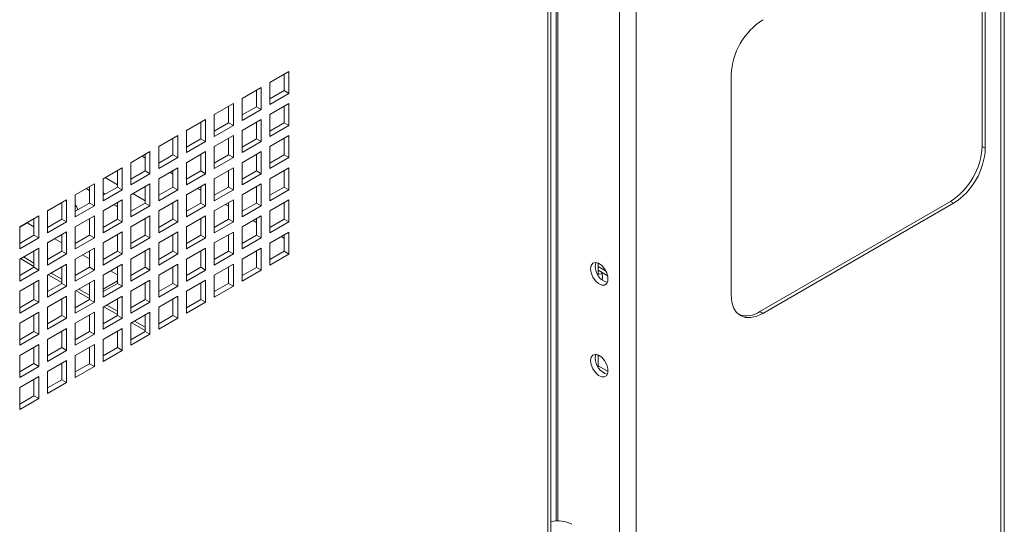
# Paper-space layout 'Sheet2' of a CAD drawing. Units: millimetres. Extents: x 74 to 2838, y 78 to 2930.
# Drawn here: x 2054 to 2273, y 2295 to 2407 of the extents above; entities that cross this region are included whole.
import ezdxf

# ---------------------------------------------------------------- set-up
doc = ezdxf.new("R2010")
doc.units = ezdxf.units.MM

psp = doc.layouts.new('Sheet2')

# ---------------------------------------------------------------- linework, layer by layer
at = {"color": 7, "linetype": 'Continuous', "lineweight": 0}
for p, q in [((2272.11, 2586.81), (2272.11, 2223.61)), ((2272.87, 2224.68), (2272.87, 2587.87)), ((2187.26, 2539.81), (2187.26, 2176.9)), ((2190.93, 2539.95), (2190.93, 2176.75)), ((2171.97, 2165.66), (2171.97, 2531.13)), ((2171.26, 2165.66), (2171.26, 2529.15)), ((2173.54, 2295.81), (2173.54, 2433.18)), ((2267.94, 2428.12), (2267.94, 2379.13)), ((2268.64, 2427.71), (2268.64, 2378.72)), ((2109.42, 2393.36), (2113.66, 2395.81)), ((2112.6, 2395.2), (2112.6, 2391.52)), ((2113.66, 2395.81), (2113.66, 2390.91)), ((2109.42, 2388.46), (2109.42, 2393.36)), ((2212.07, 2346.06), (2212.07, 2395.05)), ((2103.23, 2389.79), (2107.48, 2392.24)), ((2106.42, 2391.62), (2106.42, 2387.95)), ((2107.48, 2392.24), (2107.48, 2387.34)), ((2112.6, 2391.52), (2109.42, 2389.68)), ((2113.66, 2390.91), (2109.42, 2388.46)), ((2112.6, 2391.52), (2113.66, 2390.91)), ((2097.05, 2386.21), (2101.29, 2388.66)), ((2101.29, 2388.66), (2101.29, 2383.76)), ((2103.23, 2384.89), (2103.23, 2389.79)), ((2109.42, 2386.21), (2113.66, 2388.66)), ((2113.66, 2388.66), (2113.66, 2383.76)), ((2100.23, 2388.05), (2100.23, 2384.38)), ((2106.42, 2387.95), (2103.23, 2386.11)), ((2107.48, 2387.34), (2103.23, 2384.89)), ((2106.42, 2387.95), (2107.48, 2387.34)), ((2112.6, 2388.05), (2112.6, 2384.38)), ((2090.86, 2382.64), (2095.1, 2385.09)), ((2094.04, 2384.48), (2094.04, 2380.81)), ((2095.1, 2385.09), (2095.1, 2380.19)), ((2097.05, 2381.32), (2097.05, 2386.21)), ((2100.23, 2384.38), (2097.05, 2382.54)), ((2100.23, 2384.38), (2101.29, 2383.76)), ((2103.23, 2382.64), (2107.48, 2385.09)), ((2106.42, 2384.48), (2106.42, 2380.8)), ((2107.48, 2385.09), (2107.48, 2380.19)), ((2109.42, 2381.31), (2109.42, 2386.21)), ((2112.6, 2384.38), (2109.42, 2382.54)), ((2112.6, 2384.38), (2113.66, 2383.76)), ((2090.86, 2377.74), (2090.86, 2382.64)), ((2101.29, 2383.76), (2097.05, 2381.32)), ((2103.23, 2377.74), (2103.23, 2382.64)), ((2113.66, 2383.76), (2109.42, 2381.31)), ((2084.67, 2379.07), (2088.91, 2381.52)), ((2087.85, 2380.91), (2087.85, 2377.23)), ((2088.91, 2381.52), (2088.91, 2376.62)), ((2094.04, 2380.81), (2090.86, 2378.97)), ((2095.1, 2380.19), (2090.86, 2377.74)), ((2094.04, 2380.81), (2095.1, 2380.19)), ((2097.05, 2379.07), (2101.29, 2381.52)), ((2100.23, 2380.91), (2100.23, 2377.23)), ((2101.29, 2381.52), (2101.29, 2376.62)), ((2106.42, 2380.8), (2103.23, 2378.97)), ((2107.48, 2380.19), (2103.23, 2377.74)), ((2106.42, 2380.8), (2107.48, 2380.19)), ((2109.42, 2379.07), (2113.66, 2381.52)), ((2112.6, 2380.91), (2112.6, 2377.23)), ((2113.66, 2381.52), (2113.66, 2376.62)), ((2078.48, 2375.5), (2082.73, 2377.95)), ((2082.73, 2377.95), (2082.73, 2373.05)), ((2084.67, 2374.17), (2084.67, 2379.07)), ((2090.86, 2375.5), (2095.1, 2377.95)), ((2095.1, 2377.95), (2095.1, 2373.05)), ((2097.05, 2374.17), (2097.05, 2379.07)), ((2103.23, 2375.5), (2107.48, 2377.95)), ((2107.48, 2377.95), (2107.48, 2373.05)), ((2109.42, 2374.17), (2109.42, 2379.07)), ((2267.94, 2379.13), (2268.64, 2378.72)), ((2078.48, 2370.6), (2078.48, 2375.5)), ((2081.67, 2376.52), (2080.96, 2376.93)), ((2081.67, 2377.34), (2081.67, 2373.66)), ((2087.85, 2377.23), (2084.67, 2375.4)), ((2088.91, 2376.62), (2084.67, 2374.17)), ((2087.85, 2377.23), (2088.91, 2376.62)), ((2090.86, 2370.6), (2090.86, 2375.5)), ((2094.04, 2377.33), (2094.04, 2373.66)), ((2100.23, 2377.23), (2097.05, 2375.4)), ((2101.29, 2376.62), (2097.05, 2374.17)), ((2100.23, 2377.23), (2101.29, 2376.62)), ((2103.23, 2370.6), (2103.23, 2375.5)), ((2106.42, 2377.33), (2106.42, 2373.66)), ((2112.6, 2377.23), (2109.42, 2375.39)), ((2113.66, 2376.62), (2109.42, 2374.17)), ((2112.6, 2377.23), (2113.66, 2376.62)), ((2072.3, 2371.93), (2076.54, 2374.38)), ((2075.48, 2373.76), (2075.48, 2370.09)), ((2076.54, 2374.38), (2076.54, 2369.48)), ((2081.67, 2373.66), (2078.48, 2371.82)), ((2081.67, 2373.66), (2082.73, 2373.05)), ((2084.67, 2371.93), (2088.91, 2374.38)), ((2087.85, 2372.95), (2087.15, 2373.36)), ((2087.85, 2373.76), (2087.85, 2370.09)), ((2088.91, 2374.38), (2088.91, 2369.48)), ((2094.04, 2373.66), (2090.86, 2371.82)), ((2094.04, 2373.66), (2095.1, 2373.05)), ((2097.05, 2371.93), (2101.29, 2374.37)), ((2100.23, 2373.76), (2100.23, 2370.09)), ((2101.29, 2374.37), (2101.29, 2369.48)), ((2106.42, 2373.66), (2103.23, 2371.82)), ((2106.42, 2373.66), (2107.48, 2373.05)), ((2109.42, 2371.92), (2113.66, 2374.37)), ((2112.6, 2373.76), (2112.6, 2370.09)), ((2113.66, 2374.37), (2113.66, 2369.47)), ((2072.3, 2367.03), (2072.3, 2371.93)), ((2072.74, 2372.18), (2075.48, 2370.6)), ((2082.73, 2373.05), (2078.48, 2370.6)), ((2084.67, 2367.03), (2084.67, 2371.93)), ((2095.1, 2373.05), (2090.86, 2370.6)), ((2097.05, 2367.03), (2097.05, 2371.93)), ((2107.48, 2373.05), (2103.23, 2370.6)), ((2109.42, 2367.02), (2109.42, 2371.92)), ((2066.11, 2368.36), (2070.35, 2370.8)), ((2069.29, 2369.28), (2068.5, 2369.73)), ((2069.29, 2370.19), (2069.29, 2366.52)), ((2070.35, 2370.8), (2070.35, 2365.91)), ((2075.48, 2370.09), (2072.3, 2368.25)), ((2076.54, 2369.48), (2072.3, 2367.03)), ((2075.48, 2370.09), (2076.54, 2369.48)), ((2078.48, 2368.35), (2082.73, 2370.8)), ((2081.67, 2370.19), (2081.67, 2366.52)), ((2082.73, 2370.8), (2082.73, 2365.9)), ((2087.85, 2370.09), (2084.67, 2368.25)), ((2088.91, 2369.48), (2084.67, 2367.03)), ((2087.85, 2370.09), (2088.91, 2369.48)), ((2090.86, 2368.35), (2095.1, 2370.8)), ((2094.04, 2369.38), (2093.34, 2369.78)), ((2094.04, 2370.19), (2094.04, 2366.52)), ((2095.1, 2370.8), (2095.1, 2365.9)), ((2100.23, 2370.09), (2097.05, 2368.25)), ((2101.29, 2369.48), (2097.05, 2367.03)), ((2100.23, 2370.09), (2101.29, 2369.48)), ((2103.23, 2368.35), (2107.48, 2370.8)), ((2106.42, 2370.19), (2106.42, 2366.51)), ((2107.48, 2370.8), (2107.48, 2365.9)), ((2112.6, 2370.09), (2109.42, 2368.25)), ((2113.66, 2369.47), (2109.42, 2367.02)), ((2112.6, 2370.09), (2113.66, 2369.47)), ((2059.92, 2364.78), (2064.17, 2367.23)), ((2064.17, 2367.23), (2064.17, 2362.33)), ((2066.11, 2363.46), (2066.11, 2368.36)), ((2072.74, 2368.51), (2072.3, 2368.77)), ((2072.3, 2364.78), (2076.54, 2367.23)), ((2076.54, 2367.23), (2076.54, 2362.33)), ((2078.48, 2363.46), (2078.48, 2368.35)), ((2078.93, 2368.61), (2081.26, 2367.27)), ((2081.26, 2367.27), (2081.67, 2367.04)), ((2084.67, 2364.78), (2088.91, 2367.23)), ((2088.91, 2367.23), (2088.91, 2362.33)), ((2090.86, 2363.45), (2090.86, 2368.35)), ((2097.05, 2364.78), (2101.29, 2367.23)), ((2101.29, 2367.23), (2101.29, 2362.33)), ((2103.23, 2363.45), (2103.23, 2368.35)), ((2109.42, 2364.78), (2113.66, 2367.23)), ((2113.66, 2367.23), (2113.66, 2362.33)), ((2260.87, 2366.88), (2218.44, 2342.39)), ((2260.87, 2366.88), (2261.57, 2366.47)), ((2059.92, 2359.88), (2059.92, 2364.78)), ((2063.11, 2366.62), (2063.11, 2362.95)), ((2069.29, 2366.52), (2066.11, 2364.68)), ((2070.35, 2365.91), (2066.11, 2363.46)), ((2069.29, 2366.52), (2070.35, 2365.91)), ((2072.3, 2359.88), (2072.3, 2364.78)), ((2075.25, 2365.84), (2074.69, 2366.16)), ((2075.48, 2365.69), (2075.25, 2365.84)), ((2075.48, 2366.62), (2075.48, 2362.94)), ((2081.67, 2366.52), (2078.48, 2364.68)), ((2082.73, 2365.9), (2078.48, 2363.46)), ((2081.67, 2366.52), (2082.73, 2365.9)), ((2084.67, 2359.88), (2084.67, 2364.78)), ((2087.85, 2366.62), (2087.85, 2362.94)), ((2094.04, 2366.52), (2090.86, 2364.68)), ((2095.1, 2365.9), (2090.86, 2363.45)), ((2094.04, 2366.52), (2095.1, 2365.9)), ((2097.05, 2359.88), (2097.05, 2364.78)), ((2100.23, 2365.8), (2099.52, 2366.21)), ((2100.23, 2366.62), (2100.23, 2362.94)), ((2106.42, 2366.51), (2103.23, 2364.68)), ((2107.48, 2365.9), (2103.23, 2363.45)), ((2106.42, 2366.51), (2107.48, 2365.9)), ((2109.42, 2359.88), (2109.42, 2364.78)), ((2112.6, 2366.62), (2112.6, 2362.94)), ((2261.57, 2366.47), (2219.15, 2341.98)), ((2053.74, 2361.21), (2057.98, 2363.66)), ((2056.92, 2363.05), (2056.92, 2359.37)), ((2057.98, 2363.66), (2057.98, 2358.76)), ((2063.11, 2362.95), (2059.92, 2361.11)), ((2064.17, 2362.33), (2059.92, 2359.88)), ((2063.11, 2362.95), (2064.17, 2362.33)), ((2066.11, 2361.21), (2070.35, 2363.66)), ((2069.29, 2363.05), (2069.29, 2359.37)), ((2070.35, 2363.66), (2070.35, 2358.76)), ((2075.48, 2362.94), (2072.3, 2361.11)), ((2076.54, 2362.33), (2072.3, 2359.88)), ((2075.48, 2362.94), (2076.54, 2362.33)), ((2078.48, 2361.21), (2082.73, 2363.66)), ((2081.67, 2363.05), (2081.67, 2359.37)), ((2082.73, 2363.66), (2082.73, 2358.76)), ((2087.85, 2362.94), (2084.67, 2361.11)), ((2088.91, 2362.33), (2084.67, 2359.88)), ((2087.85, 2362.94), (2088.91, 2362.33)), ((2090.86, 2361.21), (2095.1, 2363.66)), ((2094.04, 2363.05), (2094.04, 2359.37)), ((2095.1, 2363.66), (2095.1, 2358.76)), ((2100.23, 2362.94), (2097.05, 2361.11)), ((2101.29, 2362.33), (2097.05, 2359.88)), ((2100.23, 2362.94), (2101.29, 2362.33)), ((2103.23, 2361.21), (2107.48, 2363.66)), ((2106.42, 2362.23), (2105.71, 2362.64)), ((2106.42, 2363.04), (2106.42, 2359.37)), ((2107.48, 2363.66), (2107.48, 2358.76)), ((2112.6, 2362.94), (2109.42, 2361.1)), ((2113.66, 2362.33), (2109.42, 2359.88)), ((2112.6, 2362.94), (2113.66, 2362.33)), ((2053.74, 2361.17), (2055.38, 2362.12)), ((2053.74, 2356.31), (2053.74, 2361.21)), ((2059.92, 2357.64), (2064.17, 2360.09)), ((2064.17, 2360.09), (2064.17, 2355.19)), ((2066.11, 2356.31), (2066.11, 2361.21)), ((2072.3, 2357.64), (2076.54, 2360.09)), ((2076.54, 2360.09), (2076.54, 2355.19)), ((2078.48, 2356.31), (2078.48, 2361.21)), ((2084.67, 2357.64), (2088.91, 2360.09)), ((2088.91, 2360.09), (2088.91, 2355.19)), ((2090.86, 2356.31), (2090.86, 2361.21)), ((2097.05, 2357.64), (2101.29, 2360.08)), ((2101.29, 2360.08), (2101.29, 2355.19)), ((2103.23, 2356.31), (2103.23, 2361.21)), ((2109.42, 2357.63), (2113.66, 2360.08)), ((2113.66, 2360.08), (2113.66, 2355.18)), ((2056.92, 2359.37), (2053.74, 2357.54)), ((2057.98, 2358.76), (2053.74, 2356.31)), ((2056.92, 2359.37), (2057.98, 2358.76)), ((2063.11, 2359.48), (2063.11, 2355.8)), ((2069.29, 2359.37), (2066.11, 2357.54)), ((2070.35, 2358.76), (2066.11, 2356.31)), ((2069.29, 2359.37), (2070.35, 2358.76)), ((2075.48, 2359.47), (2075.48, 2355.8)), ((2081.67, 2359.37), (2078.48, 2357.54)), ((2082.73, 2358.76), (2078.48, 2356.31)), ((2081.67, 2359.37), (2082.73, 2358.76)), ((2087.85, 2359.47), (2087.85, 2355.8)), ((2094.04, 2359.37), (2090.86, 2357.53)), ((2095.1, 2358.76), (2090.86, 2356.31)), ((2094.04, 2359.37), (2095.1, 2358.76)), ((2100.23, 2359.47), (2100.23, 2355.8)), ((2106.42, 2359.37), (2103.23, 2357.53)), ((2107.48, 2358.76), (2103.23, 2356.31)), ((2106.42, 2359.37), (2107.48, 2358.76)), ((2112.6, 2358.66), (2111.9, 2359.07)), ((2112.6, 2359.47), (2112.6, 2355.8)), ((2053.74, 2354.07), (2057.98, 2356.52)), ((2056.92, 2355.9), (2056.92, 2352.23)), ((2057.98, 2356.52), (2057.98, 2351.62)), ((2059.92, 2352.74), (2059.92, 2357.64)), ((2063.11, 2355.8), (2059.92, 2353.96)), ((2063.11, 2355.8), (2064.17, 2355.19)), ((2066.11, 2354.07), (2070.35, 2356.52)), ((2069.29, 2355.9), (2069.29, 2352.23)), ((2070.35, 2356.52), (2070.35, 2351.62)), ((2072.3, 2352.74), (2072.3, 2357.64)), ((2075.48, 2355.8), (2072.3, 2353.96)), ((2075.48, 2355.8), (2076.54, 2355.19)), ((2078.48, 2354.07), (2082.73, 2356.51)), ((2081.67, 2355.9), (2081.67, 2352.23)), ((2082.73, 2356.51), (2082.73, 2351.61)), ((2084.67, 2352.74), (2084.67, 2357.64)), ((2087.85, 2355.8), (2084.67, 2353.96)), ((2087.85, 2355.8), (2088.91, 2355.19)), ((2090.86, 2354.06), (2095.1, 2356.51)), ((2094.04, 2355.9), (2094.04, 2352.23)), ((2095.1, 2356.51), (2095.1, 2351.61)), ((2097.05, 2352.74), (2097.05, 2357.64)), ((2100.23, 2355.8), (2097.05, 2353.96)), ((2100.23, 2355.8), (2101.29, 2355.19)), ((2103.23, 2354.06), (2107.48, 2356.51)), ((2106.42, 2355.9), (2106.42, 2352.22)), ((2107.48, 2356.51), (2107.48, 2351.61)), ((2109.42, 2352.74), (2109.42, 2357.63)), ((2112.6, 2355.8), (2109.42, 2353.96)), ((2112.6, 2355.8), (2113.66, 2355.18)), ((2053.74, 2349.17), (2053.74, 2354.07)), ((2053.91, 2354.17), (2056.92, 2352.43)), ((2054.55, 2354.53), (2056.92, 2353.16)), ((2064.17, 2355.19), (2059.92, 2352.74)), ((2066.11, 2349.17), (2066.11, 2354.07)), ((2076.54, 2355.19), (2072.3, 2352.74)), ((2078.48, 2349.17), (2078.48, 2354.07)), ((2088.91, 2355.19), (2084.67, 2352.74)), ((2090.86, 2349.16), (2090.86, 2354.06)), ((2101.29, 2355.19), (2097.05, 2352.74)), ((2103.23, 2349.16), (2103.23, 2354.06)), ((2113.66, 2355.18), (2109.42, 2352.74)), ((2056.92, 2352.23), (2053.74, 2350.39)), ((2057.98, 2351.62), (2053.74, 2349.17)), ((2056.92, 2352.23), (2057.98, 2351.62)), ((2059.92, 2350.49), (2064.17, 2352.94)), ((2063.11, 2352.33), (2063.11, 2348.66)), ((2064.17, 2352.94), (2064.17, 2348.04)), ((2069.29, 2352.23), (2066.11, 2350.39)), ((2070.35, 2351.62), (2066.11, 2349.17)), ((2069.29, 2352.23), (2070.35, 2351.62)), ((2072.3, 2350.49), (2076.54, 2352.94)), ((2075.48, 2352.33), (2075.48, 2348.66)), ((2076.54, 2352.94), (2076.54, 2348.04)), ((2081.67, 2352.23), (2078.48, 2350.39)), ((2082.73, 2351.61), (2078.48, 2349.17)), ((2081.67, 2352.23), (2082.73, 2351.61)), ((2084.67, 2350.49), (2088.91, 2352.94)), ((2087.85, 2352.33), (2087.85, 2348.65)), ((2088.91, 2352.94), (2088.91, 2348.04)), ((2094.04, 2352.23), (2090.86, 2350.39)), ((2095.1, 2351.61), (2090.86, 2349.16)), ((2094.04, 2352.23), (2095.1, 2351.61)), ((2097.05, 2350.49), (2101.29, 2352.94)), ((2100.23, 2352.33), (2100.23, 2348.65)), ((2101.29, 2352.94), (2101.29, 2348.04)), ((2106.42, 2352.22), (2103.23, 2350.39)), ((2107.48, 2351.61), (2103.23, 2349.16)), ((2106.42, 2352.22), (2107.48, 2351.61)), ((2182.45, 2353.16), (2182.45, 2350.49)), ((2182.45, 2351.61), (2184.6, 2350.36)), ((2053.74, 2346.92), (2057.98, 2349.37)), ((2057.98, 2349.37), (2057.98, 2344.47)), ((2059.92, 2345.6), (2059.92, 2350.49)), ((2060.1, 2350.59), (2063.11, 2348.86)), ((2060.73, 2350.96), (2063.11, 2349.59)), ((2066.11, 2346.92), (2070.35, 2349.37)), ((2070.35, 2349.37), (2070.35, 2344.47)), ((2072.3, 2345.59), (2072.3, 2350.49)), ((2075.48, 2349.23), (2072.3, 2347.39)), ((2078.48, 2346.92), (2082.73, 2349.37)), ((2082.73, 2349.37), (2082.73, 2344.47)), ((2084.67, 2345.59), (2084.67, 2350.49)), ((2090.86, 2346.92), (2095.1, 2349.37)), ((2095.1, 2349.37), (2095.1, 2344.47)), ((2097.05, 2345.59), (2097.05, 2350.49)), ((2056.92, 2348.76), (2056.92, 2345.08)), ((2063.11, 2348.66), (2059.92, 2346.82)), ((2064.17, 2348.04), (2059.92, 2345.6)), ((2063.11, 2348.66), (2064.17, 2348.04)), ((2066.29, 2347.02), (2069.29, 2345.29)), ((2066.92, 2347.39), (2069.29, 2346.02)), ((2069.29, 2348.76), (2069.29, 2345.08)), ((2075.48, 2348.66), (2072.3, 2346.82)), ((2076.54, 2348.04), (2072.3, 2345.59)), ((2075.48, 2348.66), (2076.54, 2348.04)), ((2081.67, 2348.76), (2081.67, 2345.08)), ((2087.85, 2348.65), (2084.67, 2346.82)), ((2088.91, 2348.04), (2084.67, 2345.59)), ((2087.85, 2348.65), (2088.91, 2348.04)), ((2094.04, 2348.76), (2094.04, 2345.08)), ((2100.23, 2348.65), (2097.05, 2346.82)), ((2101.29, 2348.04), (2097.05, 2345.59)), ((2100.23, 2348.65), (2101.29, 2348.04)), ((2053.74, 2342.02), (2053.74, 2346.92)), ((2056.92, 2345.08), (2053.74, 2343.25)), ((2056.92, 2345.08), (2057.98, 2344.47)), ((2059.92, 2343.35), (2064.17, 2345.8)), ((2063.11, 2345.19), (2063.11, 2341.51)), ((2064.17, 2345.8), (2064.17, 2340.9)), ((2066.11, 2342.02), (2066.11, 2346.92)), ((2069.29, 2345.08), (2066.11, 2343.25)), ((2069.29, 2345.08), (2070.35, 2344.47)), ((2072.3, 2343.35), (2076.54, 2345.8)), ((2075.48, 2345.19), (2075.48, 2341.51)), ((2076.54, 2345.8), (2076.54, 2340.9)), ((2078.48, 2342.02), (2078.48, 2346.92)), ((2081.67, 2345.08), (2078.48, 2343.25)), ((2081.67, 2345.08), (2082.73, 2344.47)), ((2084.67, 2343.35), (2088.91, 2345.8)), ((2087.85, 2345.18), (2087.85, 2341.51)), ((2088.91, 2345.8), (2088.91, 2340.9)), ((2090.86, 2342.02), (2090.86, 2346.92)), ((2094.04, 2345.08), (2090.86, 2343.24)), ((2094.04, 2345.08), (2095.1, 2344.47)), ((2057.98, 2344.47), (2053.74, 2342.02)), ((2059.92, 2338.45), (2059.92, 2343.35)), ((2070.35, 2344.47), (2066.11, 2342.02)), ((2072.3, 2338.45), (2072.3, 2343.35)), ((2072.47, 2343.45), (2075.48, 2341.71)), ((2073.11, 2343.82), (2075.48, 2342.45)), ((2082.73, 2344.47), (2078.48, 2342.02)), ((2084.67, 2338.45), (2084.67, 2343.35)), ((2095.1, 2344.47), (2090.86, 2342.02)), ((2053.74, 2339.78), (2057.98, 2342.23)), ((2056.92, 2341.61), (2056.92, 2337.94)), ((2057.98, 2342.23), (2057.98, 2337.33)), ((2063.11, 2341.51), (2059.92, 2339.68)), ((2064.17, 2340.9), (2059.92, 2338.45)), ((2063.11, 2341.51), (2064.17, 2340.9)), ((2066.11, 2339.78), (2070.35, 2342.23)), ((2069.29, 2341.61), (2069.29, 2337.94)), ((2070.35, 2342.23), (2070.35, 2337.33)), ((2075.48, 2341.51), (2072.3, 2339.67)), ((2076.54, 2340.9), (2072.3, 2338.45)), ((2075.48, 2341.51), (2076.54, 2340.9)), ((2078.48, 2339.78), (2082.73, 2342.22)), ((2081.67, 2341.61), (2081.67, 2337.94)), ((2082.73, 2342.22), (2082.73, 2337.33)), ((2087.85, 2341.51), (2084.67, 2339.67)), ((2088.91, 2340.9), (2084.67, 2338.45)), ((2087.85, 2341.51), (2088.91, 2340.9)), ((2218.44, 2342.39), (2219.15, 2341.98)), ((2053.74, 2334.88), (2053.74, 2339.78)), ((2059.92, 2336.2), (2064.17, 2338.65)), ((2064.17, 2338.65), (2064.17, 2333.75)), ((2066.11, 2334.88), (2066.11, 2339.78)), ((2072.3, 2336.2), (2076.54, 2338.65)), ((2076.54, 2338.65), (2076.54, 2333.75)), ((2078.48, 2334.88), (2078.48, 2339.78)), ((2078.66, 2339.88), (2081.67, 2338.14)), ((2079.3, 2340.24), (2081.67, 2338.88)), ((2056.92, 2337.94), (2053.74, 2336.1)), ((2057.98, 2337.33), (2053.74, 2334.88)), ((2056.92, 2337.94), (2057.98, 2337.33)), ((2059.92, 2331.31), (2059.92, 2336.2)), ((2063.11, 2338.04), (2063.11, 2334.37)), ((2069.29, 2337.94), (2066.11, 2336.1)), ((2070.35, 2337.33), (2066.11, 2334.88)), ((2069.29, 2337.94), (2070.35, 2337.33)), ((2072.3, 2331.3), (2072.3, 2336.2)), ((2075.48, 2338.04), (2075.48, 2334.37)), ((2081.67, 2337.94), (2078.48, 2336.1)), ((2082.73, 2337.33), (2078.48, 2334.88)), ((2081.67, 2337.94), (2082.73, 2337.33)), ((2053.74, 2332.63), (2057.98, 2335.08)), ((2056.92, 2334.47), (2056.92, 2330.8)), ((2057.98, 2335.08), (2057.98, 2330.18)), ((2063.11, 2334.37), (2059.92, 2332.53)), ((2063.11, 2334.37), (2064.17, 2333.75)), ((2066.11, 2332.63), (2070.35, 2335.08)), ((2069.29, 2334.47), (2069.29, 2330.79)), ((2070.35, 2335.08), (2070.35, 2330.18)), ((2075.48, 2334.37), (2072.3, 2332.53)), ((2075.48, 2334.37), (2076.54, 2333.75)), ((2053.74, 2327.73), (2053.74, 2332.63)), ((2064.17, 2333.75), (2059.92, 2331.31)), ((2066.11, 2327.73), (2066.11, 2332.63)), ((2076.54, 2333.75), (2072.3, 2331.3)), ((2182.45, 2332.75), (2182.45, 2330.08)), ((2056.92, 2330.8), (2053.74, 2328.96)), ((2057.98, 2330.18), (2053.74, 2327.73)), ((2056.92, 2330.8), (2057.98, 2330.18)), ((2059.92, 2329.06), (2064.17, 2331.51)), ((2063.11, 2330.9), (2063.11, 2327.22)), ((2064.17, 2331.51), (2064.17, 2326.61)), ((2069.29, 2330.79), (2066.11, 2328.96)), ((2070.35, 2330.18), (2066.11, 2327.73)), ((2069.29, 2330.79), (2070.35, 2330.18)), ((2053.74, 2325.49), (2057.98, 2327.94)), ((2056.92, 2327.33), (2056.92, 2323.65)), ((2057.98, 2327.94), (2057.98, 2323.04)), ((2059.92, 2324.16), (2059.92, 2329.06)), ((2063.11, 2327.22), (2059.92, 2325.39)), ((2063.11, 2327.22), (2064.17, 2326.61)), ((2053.74, 2320.59), (2053.74, 2325.49)), ((2064.17, 2326.61), (2059.92, 2324.16)), ((2056.92, 2323.65), (2053.74, 2321.81)), ((2057.98, 2323.04), (2053.74, 2320.59)), ((2056.92, 2323.65), (2057.98, 2323.04))]:
    psp.add_line(p, q, dxfattribs=at)
at = {"color": 8, "linetype": 'Continuous', "lineweight": 0}
for p, q in [((2173.15, 2433.16), (2173.15, 2295.8)), ((2075.25, 2365.84), (2075.48, 2365.97)), ((2056.92, 2363.03), (2056.9, 2363.04)), ((2055.38, 2362.12), (2056.92, 2361.23)), ((2060.08, 2361.2), (2059.92, 2361.29)), ((2061.53, 2358.57), (2063.11, 2357.66)), ((2063.11, 2359.46), (2063.09, 2359.47)), ((2066.27, 2357.63), (2066.11, 2357.72)), ((2069.29, 2355.89), (2069.28, 2355.89)), ((2067.72, 2355), (2069.29, 2354.09)), ((2072.46, 2354.06), (2072.3, 2354.15)), ((2073.91, 2351.42), (2075.48, 2350.52)), ((2075.48, 2352.31), (2075.47, 2352.32)), ((2184.23, 2351.36), (2182.45, 2352.38)), ((2182.45, 2330.34), (2184.69, 2329.04))]:
    psp.add_line(p, q, dxfattribs=at)
at = {"color": 7, "linetype": 'Continuous', "lineweight": 0, "flags": 128}
for points in [[(2066.69, 2365.02), (2066.37, 2365.73), (2066.11, 2366.12)], [(2055.61, 2362.29), (2055.53, 2362.23), (2055.38, 2362.12)], [(2180.77, 2351.89), (2180.9, 2351), (2181.28, 2350.07), (2181.86, 2349.23), (2182.55, 2348.61), (2183.27, 2348.27), (2183.91, 2348.27), (2184.4, 2348.6), (2184.66, 2349.23), (2184.66, 2350.06), (2184.4, 2350.99), (2183.91, 2351.88), (2183.27, 2352.63), (2182.55, 2353.12), (2181.86, 2353.29), (2181.28, 2353.12), (2180.9, 2352.63), (2180.77, 2351.89)], [(2181.98, 2353.28), (2181.96, 2353.24), (2181.83, 2352.5)], [(2219.15, 2341.98), (2217.77, 2341.34), (2216.44, 2341.04), (2215.22, 2341.09), (2214.15, 2341.48), (2213.27, 2342.21), (2212.61, 2343.25), (2212.21, 2344.55), (2212.07, 2346.06)], [(2180.77, 2331.48), (2180.9, 2330.58), (2181.28, 2329.65), (2181.86, 2328.82), (2182.55, 2328.19), (2183.27, 2327.85), (2183.91, 2327.85), (2184.4, 2328.19), (2184.66, 2328.81), (2184.66, 2329.65), (2184.4, 2330.57), (2183.91, 2331.47), (2183.27, 2332.21), (2182.55, 2332.7), (2181.86, 2332.88), (2181.28, 2332.71), (2180.9, 2332.22), (2180.77, 2331.48)], [(2181.98, 2332.87), (2181.96, 2332.83), (2181.83, 2332.09)]]:
    psp.add_lwpolyline(points, dxfattribs=at)
at = {"color": 8, "linetype": 'Continuous', "lineweight": 0, "flags": 128}
psp.add_lwpolyline([(2183.35, 2350.77), (2182.8, 2350.72), (2182.45, 2350.81)], dxfattribs=at)
at = {"color": 7, "linetype": 'Continuous', "lineweight": 0}
for centre, radius, start, end in [((2227.43, 2394.35), 15.37, 122.6055, 177.3945), ((2252.58, 2379.82), 15.37, 302.6055, 357.3945), ((2253.29, 2379.42), 15.37, 302.6055, 357.3945), ((2185.51, 2352.39), 3.68, 178.3144, 254.8044), ((2180.12, 2349.99), 3.33, 348.7355, 20.2717), ((2215.45, 2346.64), 5.2, 251.5487, 305.0888), ((2185.51, 2331.98), 3.68, 178.3144, 254.8044), ((2173.53, 2289.02), 6.81, 62.7014, 103.2351)]:
    psp.add_arc(centre, radius, start, end, dxfattribs=at)

doc.saveas('drawing.dxf')
